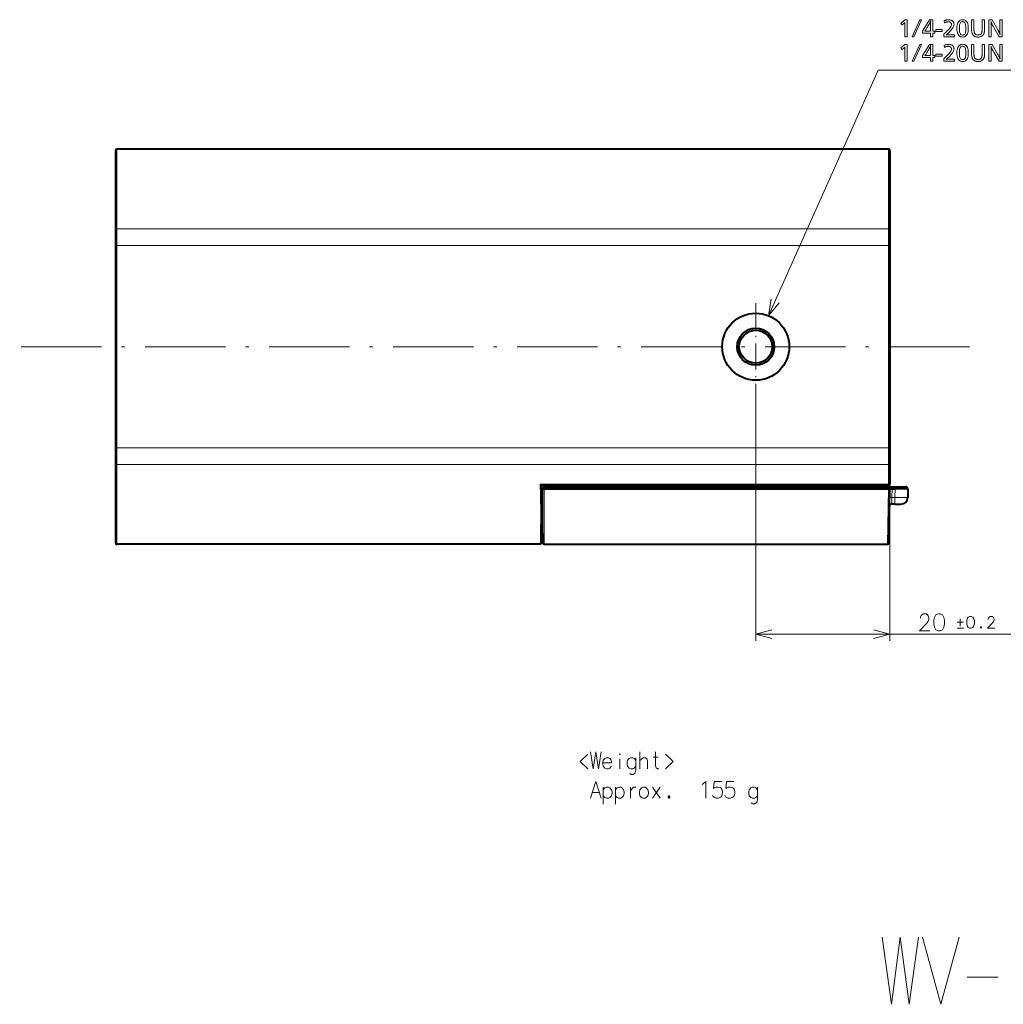
# Model space of a CAD drawing. Extents: x 25 to 574, y 13 to 380.
# Drawn here: x 321 to 467, y 15 to 162 of the extents above; entities that cross this region are included whole.
import ezdxf

# ---------------------------------------------------------------- set-up
doc = ezdxf.new("R2010")
doc.units = 0
doc.linetypes.add('DASHDOT', pattern=[18.5, 12, -3, 0.5, -3])

msp = doc.modelspace()

# ---------------------------------------------------------------- linework, layer by layer
at = {"color": 7, "lineweight": 40}
for p, q in [((334.804413, 142.915741), (334.804413, 131.107605)), ((450.092285, 143.127869), (335.016541, 143.127869)), ((450.304413, 142.915741), (450.304413, 131.107605)), ((334.804413, 131.107605), (334.804413, 128.727539)), ((450.304413, 131.10759), (450.304413, 128.727539)), ((334.804413, 128.727539), (334.804413, 98.528198)), ((450.304413, 128.727539), (450.304413, 98.528198)), ((334.804413, 98.528198), (334.804413, 96.14814)), ((450.304413, 98.528198), (450.304413, 96.14814)), ((334.804413, 96.14814), (334.804413, 84.339996)), ((450.304413, 96.14814), (450.304413, 93.188889)), ((398.202942, 93.094299), (398.23175, 91.577866)), ((398.304413, 92.927872), (398.207947, 92.976097)), ((398.304413, 92.927872), (398.304413, 92.127869)), ((448.392273, 92.927872), (398.304413, 92.927872)), ((398.85849, 92.727867), (398.878235, 92.727867)), ((398.878235, 92.727867), (449.949158, 92.727867)), ((399.804413, 92.727867), (399.804413, 92.797867)), ((400.104431, 92.797867), (399.804413, 92.797867)), ((404.504395, 92.797867), (400.104431, 92.797867)), ((404.804413, 92.797867), (404.504395, 92.797867)), ((404.804413, 92.727867), (404.804413, 92.797867)), ((409.304413, 92.727867), (409.304413, 92.797867)), ((409.604431, 92.797867), (409.304413, 92.797867)), ((414.004395, 92.797867), (409.604431, 92.797867)), ((414.304413, 92.797867), (414.004395, 92.797867)), ((414.304413, 92.727867), (414.304413, 92.797867)), ((448.599396, 92.953255), (448.410797, 92.9496)), ((448.900391, 92.95459), (448.599396, 92.953255)), ((448.604431, 92.9533), (448.604431, 92.727867)), ((448.900391, 92.95459), (450.091797, 92.954727)), ((449.949158, 92.727867), (450.549194, 92.727867)), ((450.091797, 92.954727), (450.106689, 92.954803)), ((450.304382, 93.167595), (450.304413, 93.169617)), ((450.304413, 93.188889), (450.304413, 93.168098)), ((450.549194, 92.727867), (451.099457, 92.727867)), ((451.099457, 92.727867), (452.64917, 92.727867)), ((398.23175, 91.577866), (398.263641, 90.135399)), ((398.289612, 91.563736), (398.263641, 90.135399)), ((398.28891, 91.592354), (398.289276, 91.577866)), ((398.289276, 91.577866), (398.289612, 91.563736)), ((398.289612, 91.563736), (398.304291, 91.563736)), ((398.304413, 92.127869), (398.289856, 91.887772)), ((398.304291, 91.563736), (398.291809, 90.135399)), ((398.504425, 92.127869), (398.304413, 92.127869)), ((398.504425, 89.143311), (398.504425, 92.427872)), ((398.504425, 92.427872), (398.528687, 92.427872)), ((398.528687, 92.427872), (398.742645, 92.427872)), ((398.742645, 92.427872), (450.088348, 92.427872)), ((450.299194, 92.427872), (450.088348, 92.427872)), ((450.157959, 84.338196), (450.299194, 92.427872)), ((450.299194, 92.427872), (450.65274, 92.427872)), ((450.65274, 92.427872), (451.099457, 92.427872)), ((452.999176, 92.427872), (451.099457, 92.427872)), ((452.999176, 92.427872), (452.976196, 91.110413)), ((398.291809, 90.135399), (398.23941, 84.127869)), ((398.291809, 90.135399), (398.263641, 90.135399)), ((451.076477, 90.127869), (450.609528, 90.127869)), ((451.076477, 90.127869), (451.976318, 90.127869)), ((398.504425, 88.727867), (398.279541, 88.727867)), ((398.504425, 85.727867), (398.504425, 89.143311)), ((398.504425, 85.72789), (398.528687, 84.338165)), ((398.23941, 84.127869), (335.016541, 84.127869)), ((398.742645, 84.127869), (449.944, 84.127869))]:
    msp.add_line(p, q, dxfattribs=at)
at = {"color": 7, "lineweight": 13}
for p, q in [((335.016541, 143.127869), (335.016541, 131.234207)), ((450.092285, 143.127869), (450.092285, 131.234207)), ((450.092285, 131.234207), (335.016541, 131.234207)), ((335.016541, 131.234207), (335.016541, 128.727539)), ((450.092285, 131.234207), (450.092285, 128.727539)), ((335.016541, 128.727539), (334.804413, 128.727539)), ((335.016541, 128.727539), (335.016541, 98.528198)), ((450.092285, 128.727539), (335.016541, 128.727539)), ((450.092285, 128.727539), (450.304413, 128.727539)), ((450.092285, 128.727539), (450.092285, 98.528198)), ((430.304413, 107.127869), (430.304413, 69.73175)), ((335.016541, 98.528198), (334.804413, 98.528198)), ((335.016541, 98.528198), (335.016541, 96.021538)), ((450.092285, 98.528198), (335.016541, 98.528198)), ((450.092285, 98.528198), (450.304413, 98.528198)), ((450.092285, 98.528198), (450.092285, 96.021538)), ((335.016541, 96.021538), (335.016541, 84.127869)), ((450.092285, 96.021538), (335.016541, 96.021538)), ((450.092285, 96.021538), (450.092285, 93.094299)), ((450.304413, 96.14814), (450.304413, 69.73175)), ((450.092285, 93.094299), (398.202942, 93.094299)), ((450.092285, 92.976097), (398.207947, 92.976097)), ((398.878235, 92.427872), (398.878235, 92.727867)), ((400.104431, 92.727867), (400.104431, 92.797867)), ((404.504395, 92.727867), (404.504395, 92.797867)), ((409.604431, 92.727867), (409.604431, 92.797867)), ((414.004395, 92.727867), (414.004395, 92.797867)), ((448.599396, 92.953255), (448.392273, 92.948761)), ((448.392273, 92.927872), (448.392273, 92.948761)), ((448.392273, 92.927872), (448.392273, 92.727867)), ((449.949158, 92.427872), (449.949158, 92.727867)), ((450.092285, 93.094299), (450.092285, 92.976097)), ((450.092285, 92.976097), (450.092285, 92.955978)), ((450.549194, 92.427872), (450.549194, 92.727867)), ((451.099457, 92.427872), (451.099457, 92.727867)), ((398.504425, 91.592354), (398.28891, 91.592354)), ((398.504425, 91.887772), (398.289856, 91.887772)), ((398.528687, 87.923714), (398.528687, 92.427872)), ((398.742645, 84.127869), (398.742645, 92.427872)), ((449.944, 84.127869), (450.088348, 92.427872)), ((450.65274, 92.427872), (450.62973, 91.110413)), ((451.099457, 92.427872), (451.076477, 91.110413)), ((450.609528, 90.127869), (450.62973, 91.110413)), ((451.076477, 91.110413), (450.62973, 91.110413)), ((451.076477, 91.110413), (451.076477, 90.127869)), ((398.528687, 84.338142), (398.528687, 87.923714)), ((430.304413, 70.73175), (486.323914, 70.73175))]:
    msp.add_line(p, q, dxfattribs=at)
at = {"color": 7, "linetype": 'DASHDOT', "lineweight": 13, "ltscale": 0.325}
msp.add_line((430.304413, 120.127869), (430.304413, 107.127869), dxfattribs=at)
at = {"color": 7, "linetype": 'DASHDOT', "lineweight": 13}
msp.add_line((462.20105, 113.627869), (320.503906, 113.627869), dxfattribs=at)
at = {"color": 7, "lineweight": 13}
for points in [[(452.900055, 162.390762), (452.900055, 159.890762), (452.544403, 159.890762), (452.544403, 161.844543), (452.544678, 161.870697), (452.544952, 161.894547), (452.545166, 161.916077), (452.54538, 161.935303), (452.545532, 161.952209), (452.545654, 161.966812), (452.545776, 161.979111), (452.545837, 161.98909), (452.545898, 161.99675), (452.545898, 162.002106), (452.536377, 161.990723), (452.525787, 161.97876), (452.51416, 161.966232), (452.501495, 161.953125), (452.487762, 161.939468), (452.472992, 161.925217), (452.457153, 161.910416), (452.440277, 161.895035), (452.422333, 161.879074), (452.403351, 161.862549), (452.15274, 161.644974), (451.954681, 161.880569), (452.56842, 162.390762)], [(453.90094, 159.890762), (453.635345, 159.890762), (454.792297, 162.390762), (455.059418, 162.390762)], [(456.716064, 162.390762), (456.716064, 160.732605), (457.047699, 160.732605), (457.047699, 160.438492), (456.716064, 160.438492), (456.716064, 159.890762), (456.361938, 159.890762), (456.361938, 160.438492), (455.191467, 160.438492), (455.191467, 160.732605), (456.204376, 162.390762)], [(456.361938, 160.732605), (456.361938, 161.725998), (456.362305, 161.755753), (456.363373, 161.78981), (456.365173, 161.82814), (456.367706, 161.870773), (456.370941, 161.917709), (456.374908, 161.968918), (456.379578, 162.024429), (456.384979, 162.084229), (456.391113, 162.148315), (456.397949, 162.21669), (456.403961, 162.269226), (456.391815, 162.235123), (456.378815, 162.200668), (456.364929, 162.165863), (456.350159, 162.130676), (456.334534, 162.095154), (456.318054, 162.05925), (456.30069, 162.022995), (456.282471, 161.986389), (456.263367, 161.949417), (456.243378, 161.912079), (456.157562, 161.757126), (456.075378, 161.610397), (455.996826, 161.471893), (455.921906, 161.341614), (455.850616, 161.219543), (455.782928, 161.105713), (455.718903, 161.000107), (455.658508, 160.90271), (455.601746, 160.813553), (455.548615, 160.732605), (455.571106, 160.732605), (455.628143, 160.732605)], [(458.407257, 162.272217), (458.478638, 162.300156), (458.548798, 162.325165), (458.617676, 162.347214), (458.685272, 162.366333), (458.751648, 162.382507), (458.816742, 162.395752), (458.880585, 162.406036), (458.943146, 162.413391), (459.004456, 162.417801), (459.064514, 162.419281), (459.14209, 162.417114), (459.216309, 162.410629), (459.287231, 162.399826), (459.354797, 162.384705), (459.419037, 162.36525), (459.47995, 162.341492), (459.537506, 162.3134), (459.591766, 162.280991), (459.64267, 162.244247), (459.690277, 162.203186), (459.72818, 162.165009), (459.762115, 162.124863), (459.792053, 162.082764), (459.817993, 162.038727), (459.839935, 161.992737), (459.85791, 161.944794), (459.871887, 161.894897), (459.881866, 161.843048), (459.887848, 161.789246), (459.889832, 161.733505), (459.882538, 161.639206), (459.860687, 161.539993), (459.824219, 161.435852), (459.773163, 161.326782), (459.70752, 161.212799), (459.627289, 161.093887), (459.532501, 160.970062), (459.423096, 160.841309), (459.299133, 160.707626), (459.160553, 160.569031), (459.112427, 160.523178), (459.064697, 160.478638), (459.017365, 160.435425), (458.970398, 160.393524), (458.923828, 160.352951), (458.877655, 160.31369), (458.831879, 160.275757), (458.786469, 160.239151), (458.741486, 160.203857), (458.696869, 160.169876), (458.716553, 160.173019), (458.737732, 160.175827), (458.760468, 160.178299), (458.784729, 160.18045), (458.810547, 160.182251), (458.83786, 160.183746), (458.86673, 160.184906), (458.897095, 160.18573), (458.929016, 160.186218), (458.962463, 160.186386), (459.943878, 160.186386), (459.943878, 159.890762), (458.348724, 159.890762), (458.348724, 160.270416), (458.568542, 160.463242), (458.765228, 160.645569), (458.938782, 160.817383), (459.089172, 160.978699), (459.216461, 161.129517), (459.320587, 161.269821), (459.40155, 161.399628), (459.459412, 161.518921), (459.49411, 161.627716), (459.505676, 161.725998), (459.504089, 161.763611), (459.499329, 161.799591), (459.491364, 161.833954), (459.480255, 161.866699), (459.465912, 161.897827), (459.448425, 161.927322), (459.427734, 161.9552), (459.4039, 161.981461), (459.376862, 162.006104), (459.346619, 162.029129), (459.318512, 162.047653), (459.289368, 162.06424), (459.259216, 162.078873), (459.228027, 162.091553), (459.195831, 162.10228), (459.162598, 162.111053), (459.128357, 162.117889), (459.093079, 162.122757), (459.056793, 162.125687), (459.019501, 162.126663), (458.966492, 162.124878), (458.912537, 162.119522), (458.857605, 162.110596), (458.801727, 162.098083), (458.744873, 162.082016), (458.687073, 162.062378), (458.628326, 162.039154), (458.568604, 162.012375), (458.507904, 161.982025), (458.446259, 161.94809)], [(461.180359, 162.432785), (461.339752, 162.41983), (461.48233, 162.380981), (461.608154, 162.316238), (461.717224, 162.225586), (461.809479, 162.109024), (461.884979, 161.966583), (461.943695, 161.798218), (461.985657, 161.603973), (462.010803, 161.38382), (462.019196, 161.137772), (462.010712, 160.891998), (461.985229, 160.672104), (461.942749, 160.478073), (461.883301, 160.309921), (461.806854, 160.167633), (461.71344, 160.051208), (461.603027, 159.960663), (461.475616, 159.895996), (461.331238, 159.857178), (461.169861, 159.844254), (461.008484, 159.857315), (460.864105, 159.89653), (460.736694, 159.961884), (460.626282, 160.053375), (460.532837, 160.171005), (460.456421, 160.314774), (460.396973, 160.484695), (460.354492, 160.68074), (460.32901, 160.902939), (460.320526, 161.151276), (460.329102, 161.39476), (460.354919, 161.61261), (460.397888, 161.80484), (460.458099, 161.971436), (460.535492, 162.112411), (460.630066, 162.227737), (460.741852, 162.317444), (460.870819, 162.381531), (461.016998, 162.419968)], [(461.171356, 162.140167), (461.078979, 162.130127), (460.996338, 162.100006), (460.923401, 162.04982), (460.860199, 161.979538), (460.806702, 161.889191), (460.762939, 161.778763), (460.728912, 161.648254), (460.70462, 161.497665), (460.690033, 161.327011), (460.68515, 161.136261), (460.690063, 160.946381), (460.704742, 160.776474), (460.729187, 160.626572), (460.763428, 160.496643), (460.807465, 160.386719), (460.861267, 160.296768), (460.924866, 160.226807), (460.99826, 160.176834), (461.081421, 160.146866), (461.174347, 160.136871), (461.265869, 160.146622), (461.347778, 160.175888), (461.420013, 160.224655), (461.482635, 160.292923), (461.535614, 160.380707), (461.578979, 160.488007), (461.612701, 160.614807), (461.63678, 160.761108), (461.651245, 160.926926), (461.656036, 161.112259), (461.651215, 161.307556), (461.636658, 161.4823), (461.612427, 161.63649), (461.578491, 161.770126), (461.534882, 161.883194), (461.481567, 161.975708), (461.418549, 162.047653), (461.345856, 162.099045), (461.263458, 162.129883)], [(464.43515, 162.390762), (464.43515, 160.981705), (464.433655, 160.884918), (464.429169, 160.793228), (464.421661, 160.70665), (464.411163, 160.625168), (464.397644, 160.548782), (464.381134, 160.477509), (464.361633, 160.411331), (464.339111, 160.35025), (464.313599, 160.294281), (464.285095, 160.243408), (464.232697, 160.167572), (464.173889, 160.099716), (464.108673, 160.039841), (464.037079, 159.987946), (463.959106, 159.944031), (463.874725, 159.908112), (463.783936, 159.880173), (463.686798, 159.860214), (463.583221, 159.848236), (463.473267, 159.844254), (463.358887, 159.848358), (463.251617, 159.860703), (463.151428, 159.881256), (463.05838, 159.910034), (462.972443, 159.947037), (462.893616, 159.992264), (462.821899, 160.045715), (462.757324, 160.107391), (462.699829, 160.177292), (462.649445, 160.255417), (462.620941, 160.310699), (462.595428, 160.370895), (462.572906, 160.43602), (462.553406, 160.506073), (462.536896, 160.581039), (462.523407, 160.660934), (462.512878, 160.745743), (462.505402, 160.83548), (462.500885, 160.930145), (462.49939, 161.029724), (462.49939, 162.390762), (462.855042, 162.390762), (462.855042, 161.08075), (462.85611, 160.989319), (462.859283, 160.903488), (462.864624, 160.823288), (462.87207, 160.748688), (462.881653, 160.679703), (462.893372, 160.616333), (462.907227, 160.558578), (462.923218, 160.506439), (462.941345, 160.4599), (462.961578, 160.418976), (462.994232, 160.367081), (463.030975, 160.320663), (463.071777, 160.279694), (463.116669, 160.244186), (463.165649, 160.214142), (463.218719, 160.18956), (463.275848, 160.170456), (463.337097, 160.156799), (463.402374, 160.148605), (463.471771, 160.145874), (463.554565, 160.149643), (463.631195, 160.160934), (463.701721, 160.179764), (463.766144, 160.206131), (463.824432, 160.240036), (463.876587, 160.281464), (463.922607, 160.330429), (463.962524, 160.386932), (463.996338, 160.450958), (464.023987, 160.522522), (464.034546, 160.558456), (464.043976, 160.59845), (464.052307, 160.642487), (464.05954, 160.690582), (464.065643, 160.742737), (464.070648, 160.798935), (464.074524, 160.859177), (464.077301, 160.923477), (464.078979, 160.991837), (464.079529, 161.06424), (464.079529, 162.390762)], [(467.077728, 162.390762), (467.077728, 159.890762), (466.617035, 159.890762), (465.826233, 161.247314), (465.763367, 161.356369), (465.705078, 161.460281), (465.651367, 161.559021), (465.602203, 161.652588), (465.557617, 161.741013), (465.517578, 161.824265), (465.482086, 161.902359), (465.451202, 161.975281), (465.424835, 162.043045), (465.403046, 162.105652), (465.409027, 162.023575), (465.414398, 161.938782), (465.419128, 161.851303), (465.423218, 161.761108), (465.426697, 161.668228), (465.429504, 161.572647), (465.431732, 161.47435), (465.433289, 161.373367), (465.434235, 161.269669), (465.43457, 161.163269), (465.43457, 159.890762), (465.078918, 159.890762), (465.078918, 162.390762), (465.56662, 162.390762), (466.418945, 160.920181), (466.463989, 160.841431), (466.506592, 160.764236), (466.546814, 160.688599), (466.584625, 160.614532), (466.620026, 160.542023), (466.653046, 160.471085), (466.683655, 160.401688), (466.711884, 160.333862), (466.737671, 160.267593), (466.761108, 160.202896), (466.753967, 160.279999), (466.747589, 160.361832), (466.741974, 160.448425), (466.737091, 160.539749), (466.732971, 160.635818), (466.729584, 160.736618), (466.726959, 160.842178), (466.725067, 160.952469), (466.723938, 161.067505), (466.723572, 161.187286), (466.723572, 162.390762)], [(458.108643, 160.956192), (458.108643, 160.677078), (457.16925, 160.677078), (457.16925, 160.956192)], [(452.900055, 158.724792), (452.900055, 156.224792), (452.544403, 156.224792), (452.544403, 158.178574), (452.544678, 158.204727), (452.544952, 158.228577), (452.545166, 158.250107), (452.54538, 158.269333), (452.545532, 158.28624), (452.545654, 158.300842), (452.545776, 158.313141), (452.545837, 158.32312), (452.545898, 158.33078), (452.545898, 158.336136), (452.536377, 158.324753), (452.525787, 158.31279), (452.51416, 158.300262), (452.501495, 158.287155), (452.487762, 158.273499), (452.472992, 158.259247), (452.457153, 158.244446), (452.440277, 158.229065), (452.422333, 158.213104), (452.403351, 158.196579), (452.15274, 157.979004), (451.954681, 158.2146), (452.56842, 158.724792)], [(453.90094, 156.224792), (453.635345, 156.224792), (454.792297, 158.724792), (455.059418, 158.724792)], [(456.716064, 158.724792), (456.716064, 157.066635), (457.047699, 157.066635), (457.047699, 156.772522), (456.716064, 156.772522), (456.716064, 156.224792), (456.361938, 156.224792), (456.361938, 156.772522), (455.191467, 156.772522), (455.191467, 157.066635), (456.204376, 158.724792)], [(458.407257, 158.606247), (458.478638, 158.634186), (458.548798, 158.659195), (458.617676, 158.681244), (458.685272, 158.700363), (458.751648, 158.716537), (458.816742, 158.729782), (458.880585, 158.740067), (458.943146, 158.747421), (459.004456, 158.751831), (459.064514, 158.753311), (459.14209, 158.751144), (459.216309, 158.744659), (459.287231, 158.733856), (459.354797, 158.718735), (459.419037, 158.69928), (459.47995, 158.675522), (459.537506, 158.64743), (459.591766, 158.615021), (459.64267, 158.578278), (459.690277, 158.537216), (459.72818, 158.499039), (459.762115, 158.458893), (459.792053, 158.416794), (459.817993, 158.372757), (459.839935, 158.326767), (459.85791, 158.278824), (459.871887, 158.228928), (459.881866, 158.177078), (459.887848, 158.123276), (459.889832, 158.067535), (459.882538, 157.973236), (459.860687, 157.874023), (459.824219, 157.769882), (459.773163, 157.660812), (459.70752, 157.546829), (459.627289, 157.427917), (459.532501, 157.304092), (459.423096, 157.175339), (459.299133, 157.041656), (459.160553, 156.903061), (459.112427, 156.857208), (459.064697, 156.812668), (459.017365, 156.769455), (458.970398, 156.727554), (458.923828, 156.686981), (458.877655, 156.64772), (458.831879, 156.609787), (458.786469, 156.573181), (458.741486, 156.537888), (458.696869, 156.503906), (458.716553, 156.50705), (458.737732, 156.509857), (458.760468, 156.512329), (458.784729, 156.514481), (458.810547, 156.516281), (458.83786, 156.517776), (458.86673, 156.518936), (458.897095, 156.51976), (458.929016, 156.520248), (458.962463, 156.520416), (459.943878, 156.520416), (459.943878, 156.224792), (458.348724, 156.224792), (458.348724, 156.604446), (458.568542, 156.797272), (458.765228, 156.979599), (458.938782, 157.151413), (459.089172, 157.312729), (459.216461, 157.463547), (459.320587, 157.603851), (459.40155, 157.733658), (459.459412, 157.852951), (459.49411, 157.961746), (459.505676, 158.060028), (459.504089, 158.097641), (459.499329, 158.133621), (459.491364, 158.167984), (459.480255, 158.200729), (459.465912, 158.231857), (459.448425, 158.261353), (459.427734, 158.28923), (459.4039, 158.315491), (459.376862, 158.340134), (459.346619, 158.363159), (459.318512, 158.381683), (459.289368, 158.39827), (459.259216, 158.412903), (459.228027, 158.425583), (459.195831, 158.43631), (459.162598, 158.445084), (459.128357, 158.45192), (459.093079, 158.456787), (459.056793, 158.459717), (459.019501, 158.460693), (458.966492, 158.458908), (458.912537, 158.453552), (458.857605, 158.444626), (458.801727, 158.432114), (458.744873, 158.416046), (458.687073, 158.396408), (458.628326, 158.373184), (458.568604, 158.346405), (458.507904, 158.316055), (458.446259, 158.28212)], [(461.180359, 158.766815), (461.339752, 158.75386), (461.48233, 158.715012), (461.608154, 158.650269), (461.717224, 158.559616), (461.809479, 158.443054), (461.884979, 158.300613), (461.943695, 158.132248), (461.985657, 157.938004), (462.010803, 157.71785), (462.019196, 157.471802), (462.010712, 157.226028), (461.985229, 157.006134), (461.942749, 156.812103), (461.883301, 156.643951), (461.806854, 156.501663), (461.71344, 156.385239), (461.603027, 156.294693), (461.475616, 156.230026), (461.331238, 156.191208), (461.169861, 156.178284), (461.008484, 156.191345), (460.864105, 156.23056), (460.736694, 156.295914), (460.626282, 156.387405), (460.532837, 156.505035), (460.456421, 156.648804), (460.396973, 156.818726), (460.354492, 157.014771), (460.32901, 157.236969), (460.320526, 157.485306), (460.329102, 157.72879), (460.354919, 157.94664), (460.397888, 158.13887), (460.458099, 158.305466), (460.535492, 158.446442), (460.630066, 158.561768), (460.741852, 158.651474), (460.870819, 158.715561), (461.016998, 158.753998)], [(464.43515, 158.724792), (464.43515, 157.315735), (464.433655, 157.218948), (464.429169, 157.127258), (464.421661, 157.04068), (464.411163, 156.959198), (464.397644, 156.882812), (464.381134, 156.811539), (464.361633, 156.745361), (464.339111, 156.68428), (464.313599, 156.628311), (464.285095, 156.577438), (464.232697, 156.501602), (464.173889, 156.433746), (464.108673, 156.373871), (464.037079, 156.321976), (463.959106, 156.278061), (463.874725, 156.242142), (463.783936, 156.214203), (463.686798, 156.194244), (463.583221, 156.182266), (463.473267, 156.178284), (463.358887, 156.182388), (463.251617, 156.194733), (463.151428, 156.215286), (463.05838, 156.244064), (462.972443, 156.281067), (462.893616, 156.326294), (462.821899, 156.379745), (462.757324, 156.441422), (462.699829, 156.511322), (462.649445, 156.589447), (462.620941, 156.64473), (462.595428, 156.704926), (462.572906, 156.77005), (462.553406, 156.840103), (462.536896, 156.91507), (462.523407, 156.994965), (462.512878, 157.079773), (462.505402, 157.16951), (462.500885, 157.264175), (462.49939, 157.363754), (462.49939, 158.724792), (462.855042, 158.724792), (462.855042, 157.41478), (462.85611, 157.323349), (462.859283, 157.237518), (462.864624, 157.157318), (462.87207, 157.082718), (462.881653, 157.013733), (462.893372, 156.950363), (462.907227, 156.892609), (462.923218, 156.840469), (462.941345, 156.79393), (462.961578, 156.753006), (462.994232, 156.701111), (463.030975, 156.654694), (463.071777, 156.613724), (463.116669, 156.578217), (463.165649, 156.548172), (463.218719, 156.52359), (463.275848, 156.504486), (463.337097, 156.490829), (463.402374, 156.482635), (463.471771, 156.479904), (463.554565, 156.483673), (463.631195, 156.494965), (463.701721, 156.513794), (463.766144, 156.540161), (463.824432, 156.574066), (463.876587, 156.615494), (463.922607, 156.664459), (463.962524, 156.720963), (463.996338, 156.784988), (464.023987, 156.856552), (464.034546, 156.892487), (464.043976, 156.93248), (464.052307, 156.976517), (464.05954, 157.024612), (464.065643, 157.076767), (464.070648, 157.132965), (464.074524, 157.193207), (464.077301, 157.257507), (464.078979, 157.325867), (464.079529, 157.39827), (464.079529, 158.724792)], [(467.077728, 158.724792), (467.077728, 156.224792), (466.617035, 156.224792), (465.826233, 157.581345), (465.763367, 157.690399), (465.705078, 157.794312), (465.651367, 157.893051), (465.602203, 157.986618), (465.557617, 158.075043), (465.517578, 158.158295), (465.482086, 158.236389), (465.451202, 158.309311), (465.424835, 158.377075), (465.403046, 158.439682), (465.409027, 158.357605), (465.414398, 158.272812), (465.419128, 158.185333), (465.423218, 158.095139), (465.426697, 158.002258), (465.429504, 157.906677), (465.431732, 157.80838), (465.433289, 157.707397), (465.434235, 157.603699), (465.43457, 157.497299), (465.43457, 156.224792), (465.078918, 156.224792), (465.078918, 158.724792), (465.56662, 158.724792), (466.418945, 157.254211), (466.463989, 157.175461), (466.506592, 157.098267), (466.546814, 157.022629), (466.584625, 156.948563), (466.620026, 156.876053), (466.653046, 156.805115), (466.683655, 156.735718), (466.711884, 156.667892), (466.737671, 156.601624), (466.761108, 156.536926), (466.753967, 156.614029), (466.747589, 156.695862), (466.741974, 156.782455), (466.737091, 156.873779), (466.732971, 156.969849), (466.729584, 157.070648), (466.726959, 157.176208), (466.725067, 157.286499), (466.723938, 157.401535), (466.723572, 157.521317), (466.723572, 158.724792)], [(456.361938, 157.066635), (456.361938, 158.060028), (456.362305, 158.089783), (456.363373, 158.12384), (456.365173, 158.16217), (456.367706, 158.204803), (456.370941, 158.25174), (456.374908, 158.302948), (456.379578, 158.358459), (456.384979, 158.418259), (456.391113, 158.482346), (456.397949, 158.55072), (456.403961, 158.603241), (456.391815, 158.569153), (456.378815, 158.534698), (456.364929, 158.499893), (456.350159, 158.464706), (456.334534, 158.429184), (456.318054, 158.39328), (456.30069, 158.357025), (456.282471, 158.320419), (456.263367, 158.283447), (456.243378, 158.246109), (456.157562, 158.091156), (456.075378, 157.944427), (455.996826, 157.805923), (455.921906, 157.675644), (455.850616, 157.553574), (455.782928, 157.439743), (455.718903, 157.334137), (455.658508, 157.23674), (455.601746, 157.147583), (455.548615, 157.066635), (455.571106, 157.066635), (455.628143, 157.066635)], [(458.108643, 157.290222), (458.108643, 157.011108), (457.16925, 157.011108), (457.16925, 157.290222)], [(461.171356, 158.474197), (461.078979, 158.464157), (460.996338, 158.434036), (460.923401, 158.38385), (460.860199, 158.313568), (460.806702, 158.223221), (460.762939, 158.112793), (460.728912, 157.982285), (460.70462, 157.831696), (460.690033, 157.661041), (460.68515, 157.470291), (460.690063, 157.280411), (460.704742, 157.110504), (460.729187, 156.960602), (460.763428, 156.830673), (460.807465, 156.720749), (460.861267, 156.630798), (460.924866, 156.560837), (460.99826, 156.510864), (461.081421, 156.480896), (461.174347, 156.470901), (461.265869, 156.480652), (461.347778, 156.509918), (461.420013, 156.558685), (461.482635, 156.626953), (461.535614, 156.714737), (461.578979, 156.822037), (461.612701, 156.948837), (461.63678, 157.095139), (461.651245, 157.260956), (461.656036, 157.446289), (461.651215, 157.641586), (461.636658, 157.81633), (461.612427, 157.97052), (461.578491, 158.104156), (461.534882, 158.217224), (461.481567, 158.309738), (461.418549, 158.381683), (461.345856, 158.433075), (461.263458, 158.463913)], [(457.54892, 73.73175), (457.194092, 73.610786), (456.968262, 73.207565), (456.871521, 72.804337), (456.871521, 72.280136), (456.968262, 71.755951), (457.194092, 71.352722), (457.54892, 71.23175), (457.807007, 71.23175), (458.161835, 71.352722), (458.387634, 71.755951), (458.484406, 72.239822), (458.484406, 72.804337), (458.387634, 73.207565), (458.161835, 73.610786), (457.807007, 73.73175)], [(462.262634, 73.35675), (462.014252, 73.272079), (461.856201, 72.989822), (461.788452, 72.707565), (461.788452, 72.340622), (461.856201, 71.973694), (462.014252, 71.691437), (462.262634, 71.60675), (462.443298, 71.60675), (462.69165, 71.691437), (462.849731, 71.973694), (462.91748, 72.312401), (462.91748, 72.707565), (462.849731, 72.989822), (462.69165, 73.272079), (462.443298, 73.35675)], [(410.020416, 52.902378), (410.080902, 52.821732), (410.020416, 52.741089), (409.95993, 52.821732)], [(413.468018, 47.862057), (413.256317, 47.78141), (413.014374, 47.499153), (412.953888, 47.176571), (412.953888, 46.934635), (413.014374, 46.612057), (413.256317, 46.3298), (413.468018, 46.249153), (413.800659, 46.249153), (413.982117, 46.3298), (414.22406, 46.612057), (414.314789, 46.934635), (414.314789, 47.176571), (414.22406, 47.499153), (413.982117, 47.78141), (413.800659, 47.862057)]]:
    msp.add_lwpolyline(points, close=True, dxfattribs=at)
for points in [[(432.205139, 118.252495), (448.564514, 154.903976), (526.033325, 154.903976)], [(432.598541, 120.721344), (432.205139, 118.252495), (433.780243, 120.193893)], [(450.304413, 93.188889), (450.302399, 93.17865), (450.286316, 93.157021), (450.22345, 93.120193), (450.092285, 93.094299)], [(450.106689, 92.954803), (450.114075, 92.95491), (450.120728, 92.95517), (450.116272, 92.955559), (450.092285, 92.955978)], [(451.076477, 91.110413), (452.784729, 91.104546), (452.953552, 91.107941), (452.973633, 91.109543), (452.976196, 91.110413)], [(456.266663, 71.23175), (454.718262, 71.23175), (455.815063, 72.360786), (456.040863, 72.683365), (456.137634, 72.925308), (456.137634, 73.167236), (456.040863, 73.449493), (455.944092, 73.610786), (455.718262, 73.73175), (455.331177, 73.73175), (455.105377, 73.610786), (455.008606, 73.489822), (454.879578, 73.247879), (454.879578, 73.126915)], [(461.297302, 72.509979), (460.348938, 72.509979)], [(460.82312, 71.917236), (460.82312, 73.018044)], [(465.954559, 71.60675), (464.870697, 71.60675), (465.638428, 72.397079), (465.796509, 72.622879), (465.864258, 72.792236), (465.864258, 72.961594), (465.796509, 73.159172), (465.72876, 73.272079), (465.570679, 73.35675), (465.299744, 73.35675), (465.141663, 73.272079), (465.073914, 73.187401), (464.983582, 73.018044), (464.983582, 72.933365)], [(432.719238, 71.378799), (430.304413, 70.73175), (432.719238, 70.084702)], [(447.889587, 70.084702), (450.304413, 70.73175), (447.889587, 71.378799)], [(460.348938, 71.60675), (461.297302, 71.60675)], [(463.882812, 71.832565), (463.815063, 71.747879)], [(463.815063, 71.747879), (463.815063, 71.691437)], [(463.815063, 71.691437), (463.882812, 71.60675)], [(463.882812, 71.832565), (463.927979, 71.832565)], [(463.882812, 71.60675), (463.927979, 71.60675)], [(463.995697, 71.747879), (463.927979, 71.832565)], [(463.927979, 71.60675), (463.995697, 71.691437)], [(463.995697, 71.747879), (463.995697, 71.691437)], [(405.635345, 53.144314), (406.058746, 50.644314), (406.451874, 53.144314), (406.845032, 50.644314), (407.268402, 53.144314)], [(413.014374, 50.644314), (413.014374, 53.144314)], [(415.857117, 50.644314), (415.645416, 50.644314), (415.433716, 50.765282), (415.343018, 51.087864), (415.343018, 53.144314)], [(405.27243, 52.821732), (404.12326, 51.733025), (405.27243, 50.644314)], [(408.538574, 52.176571), (408.357117, 52.257217), (408.024445, 52.257217), (407.812775, 52.176571), (407.570831, 51.894314), (407.510345, 51.571732)], [(407.510345, 51.571732), (407.510345, 51.329796)], [(408.780518, 51.491089), (407.510345, 51.491089)], [(408.538574, 52.176571), (408.689789, 52.015282)], [(408.780518, 51.491089), (408.780518, 51.773346), (408.689789, 52.015282)], [(410.020416, 50.644314), (410.020416, 52.13625)], [(412.409546, 51.894314), (412.167603, 52.176571), (411.986145, 52.257217), (411.653503, 52.257217), (411.441803, 52.176571), (411.19986, 51.894314), (411.139374, 51.571732)], [(411.139374, 51.571732), (411.139374, 51.329796)], [(412.409546, 52.257217), (412.409546, 50.402378), (412.318817, 50.039474), (412.228088, 49.918507), (412.016388, 49.797539), (411.713959, 49.797539), (411.502289, 49.918507)], [(414.163574, 50.644314), (414.163574, 51.813667), (414.072845, 52.13625), (413.861145, 52.257217), (413.528503, 52.257217), (413.347046, 52.176571), (413.014374, 51.853992)], [(415.010345, 52.337864), (415.766388, 52.337864)], [(416.82486, 52.821732), (417.97406, 51.733025), (416.82486, 50.644314)], [(407.570831, 51.007217), (407.510345, 51.329796)], [(408.024445, 50.644314), (407.812775, 50.72496), (407.570831, 51.007217)], [(408.024445, 50.644314), (408.357117, 50.644314)], [(408.357117, 50.644314), (408.538574, 50.72496), (408.780518, 51.007217)], [(411.19986, 51.007217), (411.139374, 51.329796)], [(411.653503, 50.644314), (411.441803, 50.72496), (411.19986, 51.007217)], [(411.653503, 50.644314), (411.986145, 50.644314)], [(411.986145, 50.644314), (412.167603, 50.72496), (412.409546, 51.007217)], [(405.635345, 46.249153), (406.451874, 48.749153), (407.268402, 46.249153)], [(422.510345, 48.426571), (422.843018, 48.749153), (422.843018, 46.249153)], [(423.871216, 46.692703), (423.961945, 46.491089), (424.052673, 46.370121), (424.385345, 46.249153), (424.718018, 46.249153), (425.080902, 46.370121), (425.26236, 46.612057), (425.353088, 46.97496), (425.353088, 47.216896), (425.26236, 47.5798), (425.080902, 47.78141), (424.718018, 47.902378), (424.385345, 47.902378), (424.113159, 47.78141), (424.02243, 47.660442), (424.113159, 48.749153), (425.232117, 48.749153)], [(425.68576, 46.692703), (425.776489, 46.491089), (425.867188, 46.370121), (426.19986, 46.249153), (426.532532, 46.249153), (426.895416, 46.370121), (427.076874, 46.612057), (427.167603, 46.97496), (427.167603, 47.216896), (427.076874, 47.5798), (426.895416, 47.78141), (426.532532, 47.902378), (426.19986, 47.902378), (425.927673, 47.78141), (425.836945, 47.660442), (425.927673, 48.749153), (427.046631, 48.749153)], [(405.907532, 47.095928), (406.996246, 47.095928)], [(408.780518, 47.499153), (408.538574, 47.78141), (408.357117, 47.862057), (408.024445, 47.862057), (407.812775, 47.78141), (407.570831, 47.499153)], [(407.570831, 47.862057), (407.570831, 45.362057)], [(408.780518, 46.612057), (408.871246, 46.934635), (408.871246, 47.176571), (408.780518, 47.499153)], [(410.595032, 47.499153), (410.353088, 47.78141), (410.171631, 47.862057), (409.838959, 47.862057), (409.627289, 47.78141), (409.385345, 47.499153)], [(409.385345, 47.862057), (409.385345, 45.362057)], [(410.595032, 46.612057), (410.68576, 46.934635), (410.68576, 47.176571), (410.595032, 47.499153)], [(411.62326, 47.862057), (411.62326, 46.249153)], [(411.62326, 47.176571), (411.713959, 47.499153), (411.925659, 47.741089), (412.107117, 47.862057), (412.439789, 47.862057)], [(416.038574, 46.249153), (414.919617, 47.862057)], [(414.919617, 46.249153), (416.038574, 47.862057)], [(422.328888, 48.305603), (422.510345, 48.426571)], [(430.554688, 47.499153), (430.312775, 47.78141), (430.131317, 47.862057), (429.798645, 47.862057), (429.586945, 47.78141), (429.345032, 47.499153), (429.284546, 47.176571)], [(429.284546, 47.176571), (429.284546, 46.934635)], [(430.554688, 47.862057), (430.554688, 46.007217), (430.463989, 45.644314), (430.37326, 45.523346), (430.16156, 45.402378), (429.859131, 45.402378), (429.64743, 45.523346)], [(408.024445, 46.249153), (407.812775, 46.3298), (407.570831, 46.612057)], [(408.024445, 46.249153), (408.357117, 46.249153)], [(408.357117, 46.249153), (408.538574, 46.3298), (408.780518, 46.612057)], [(409.838959, 46.249153), (409.627289, 46.3298), (409.385345, 46.612057)], [(409.838959, 46.249153), (410.171631, 46.249153)], [(410.171631, 46.249153), (410.353088, 46.3298), (410.595032, 46.612057)], [(417.338959, 46.571735), (417.24826, 46.450768)], [(417.24826, 46.450768), (417.24826, 46.370121)], [(417.24826, 46.370121), (417.338959, 46.249153)], [(417.338959, 46.571735), (417.399445, 46.571735)], [(417.338959, 46.249153), (417.399445, 46.249153)], [(417.490173, 46.450768), (417.399445, 46.571735)], [(417.399445, 46.249153), (417.490173, 46.370121)], [(417.490173, 46.450768), (417.490173, 46.370121)], [(429.345032, 46.612057), (429.284546, 46.934635)], [(429.798645, 46.249153), (429.586945, 46.3298), (429.345032, 46.612057)], [(429.798645, 46.249153), (430.131317, 46.249153)], [(430.131317, 46.249153), (430.312775, 46.3298), (430.554688, 46.612057)], [(449.153198, 25.474367), (450.564484, 15.474367), (451.874969, 25.474367), (453.185455, 15.474367), (454.596741, 25.474367)], [(455.201569, 25.474367), (457.92334, 15.474367), (460.645111, 25.474367)], [(461.854797, 19.506626), (466.491882, 19.506626)]]:
    msp.add_lwpolyline(points, dxfattribs=at)
at = {"color": 7, "lineweight": 40}
msp.add_lwpolyline([(450.106689, 92.954803), (450.218323, 92.988831), (450.287598, 93.078415), (450.304413, 93.168098)], dxfattribs=at)
for radius in [5, 5, 2.7585, 2.4585]:
    msp.add_circle((430.304413, 113.627869), radius, dxfattribs=at)
for centre, radius, start, end in [((335.016541, 142.915741), 0.212132, 90.000003, 179.999995), ((450.092285, 142.915741), 0.212132, 0, 90.000003), ((399.417175, 93.076576), 1.21387, 179.163607, 184.750064), ((398.859436, 92.422813), 0.30512, 90.177423, 179.050568), ((448.392334, 93.141556), 0.213688, 269.987915, 297.362186), ((449.949158, 92.427872), 0.3, 0, 90.000003), ((452.64917, 92.427872), 0.3, 0, 90.000003), ((404.873657, 91.725052), 6.586059, 178.584175, 181.154475), ((450.609528, 89.771187), 0.35668, 90.000003, 178.999997), ((451.976318, 91.127869), 1, 269.999997, 359.000001), ((335.016541, 84.339996), 0.212132, 179.999995, 269.999997), ((398.742645, 84.341873), 0.214008, 181.000003, 269.999997), ((449.944, 84.341904), 0.214008, 269.999963, 358.999964)]:
    msp.add_arc(centre, radius, start, end, dxfattribs=at)
at = {"color": 7, "lineweight": 13}
msp.add_arc((450.091888, 93.188507), 0.212467, 270.103707, 0.102164, dxfattribs=at)
for centre, major_axis, ratio, start_param, end_param in [((335.016541, 131.107605), (0.212128, 0), 0.596825, 1.5707963268, 3.1415926536), ((450.092285, 131.10759), (-0.212128, 0), 0.596825, 3.1415926536, 4.7123889804), ((335.016541, 96.14814), (0.212128, 0), 0.596825, 3.1415926536, 4.7123889804), ((450.092285, 96.14814), (-0.212128, 0), 0.596825, 1.5707963268, 3.1415926536), ((398.878235, 92.427872), (0, -0.300003), 0.999931, 3.1415926536, 4.7123889804), ((448.392273, 93.160889), (0.212128, 0), 0.999959, 4.7123889804, 4.8027289138), ((450.62973, 91.104248), (-0.353546, 0.006172), 0.01745, 4.7126935766, 6.2831821131)]:
    msp.add_ellipse(centre, major_axis=major_axis, ratio=ratio, start_param=start_param, end_param=end_param, dxfattribs=at)
at = {"color": 7, "lineweight": 40}
msp.add_ellipse((450.092285, 93.168098), major_axis=(0.212128, 0), ratio=0.999959, start_param=4.7123889804, end_param=6.2831853072, dxfattribs=at)

doc.saveas('drawing.dxf')
